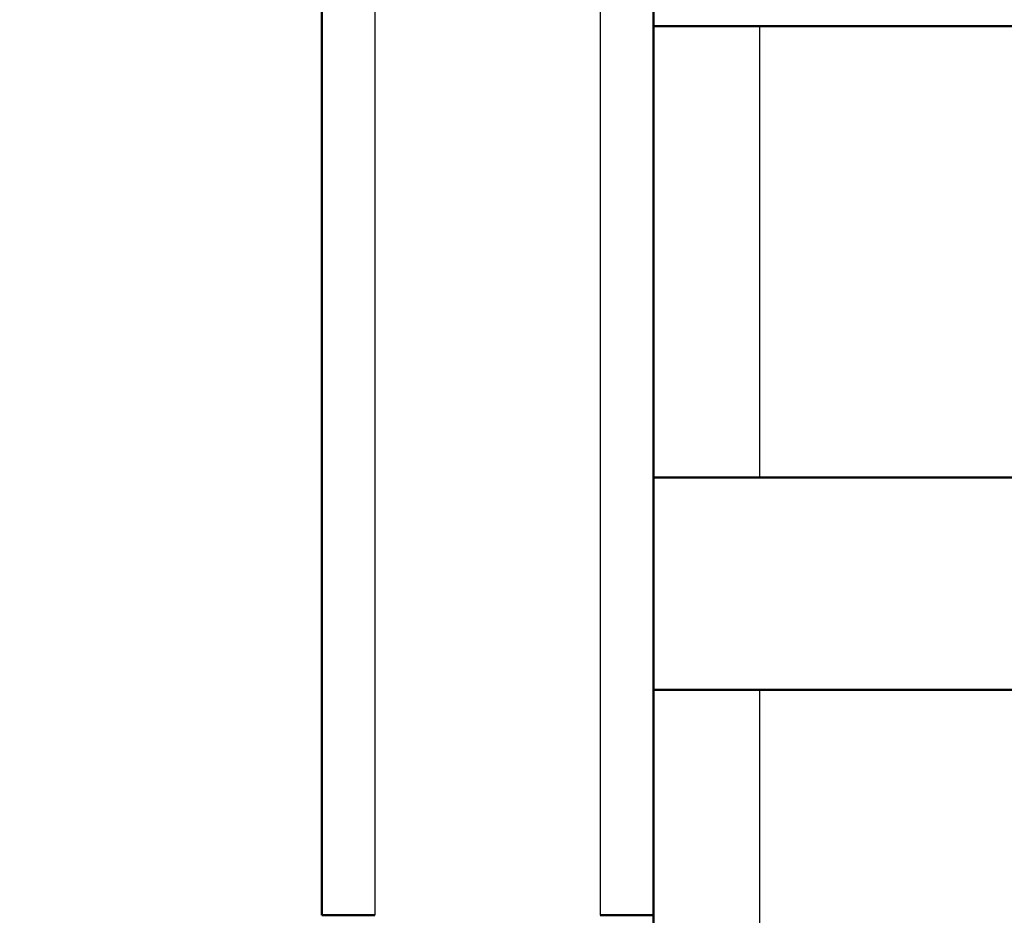
# Model space of a CAD drawing. Units: inches. Extents: x 28 to 10423, y 23 to 7373.
# Drawn here: x 1838 to 1912, y 499 to 566 of the extents above; entities that cross this region are included whole.
import ezdxf

# ---------------------------------------------------------------- set-up
doc = ezdxf.new("R2010")
doc.units = ezdxf.units.IN
doc.header["$MEASUREMENT"] = 0
for name, color, linetype, lineweight in [('Visible', 7, 'Continuous', 50), ('Visible Narrow', 7, 'Continuous', 25), ('размеры', 7, 'Continuous', 20)]:
    doc.layers.add(name, color=color, linetype=linetype, lineweight=lineweight)
doc.styles.get("Standard").update_dxf_attribs({"font": 'arial.ttf'})
doc.dimstyles.new('ISO-25', dxfattribs={"dimtxt": 3.5, "dimasz": 3.5, "dimexe": 2, "dimexo": 2, "dimgap": 1.5, "dimtad": 1, "dimzin": 12, "dimdsep": 46, "dimtxsty": 'Standard', "dimcen": 0, "dimclrd": 256, "dimclre": 256, "dimclrt": 256, "dimazin": 3, "dimtp": 0.1, "dimtm": 0.1, "dimtfac": 0.714, "dimtmove": 0, "dimatfit": 3, "dimfxl": 1, "dimtzin": 12, "dimarcsym": 0})

# ---------------------------------------------------------------- blocks, each defined once
blk = doc.blocks.new('*D71')
at = {"layer": 'Defpoints', "color": 0, "linetype": 'ByBlock', "transparency": 16777216}
for p in [(1893.474, 1748.848, 792.01), (1644.774, 448.848), (1893.471, 448.848, 792)]:
    blk.add_point(p, dxfattribs=at)
at = {"layer": 'размеры', "linetype": 'ByBlock', "lineweight": -2, "transparency": 16777216}
for p, q in [((1891.474, 1748.848), (1642.774, 1748.848)), ((1644.774, 1713.848), (1644.774, 483.848)), ((1891.471, 448.848), (1642.774, 448.848))]:
    blk.add_line(p, q, dxfattribs=at)
at = {"layer": 'размеры', "linetype": 'ByBlock', "transparency": 16777216}
for points in [[(1638.941, 1713.848), (1650.607, 1713.848), (1644.774, 1748.848)], [(1638.941, 483.848), (1650.607, 483.848), (1644.774, 448.848)]]:
    blk.add_solid(points, dxfattribs=at)
at = {"layer": 'размеры', "linetype": 'ByBlock', "transparency": 16777216, "insert": (1611.365, 1098.848), "char_height": 60, "attachment_point": 5, "rotation": 90}
blk.add_mtext('1400', dxfattribs=at)

msp = doc.modelspace()

# ---------------------------------------------------------------- linework, layer by layer
at = {"layer": 'Visible', "linetype": 'ByBlock', "extrusion": (-1e-16, -1, 2.967e-13)}
for p, q in [((1860.472, 1698.848, 1183), (1860.472, 498.848, 1183)), ((1885.472, 1698.848, 1183), (1885.472, 498.848, 1183)), ((2635.472, 565.848, -6), (1885.472, 565.848, -6)), ((1885.472, 494.848, -21), (1885.472, 550.848, -21)), ((2635.472, 531.848, -6), (1885.472, 531.848, -6)), ((2635.472, 515.848, -6), (1885.472, 515.848, -6))]:
    msp.add_line(p, q, dxfattribs=at)
at = {"layer": 'Visible', "linetype": 'ByBlock', "extrusion": (-1, 1e-16, 0)}
for centre in [(-558.848, -6, -1885.472), (-508.848, -6, -1885.472)]:
    msp.add_arc(centre, 8, 0, 180, dxfattribs=at)
at = {"layer": 'Visible', "linetype": 'ByBlock', "extrusion": (-1e-16, -1, 2.967e-13)}
for centre, start, end in [((1864.472, 1183, -498.848), 90, 180), ((1881.472, 1183, -498.848), 0, 90)]:
    msp.add_arc(centre, 4, start, end, dxfattribs=at)
at = {"layer": 'Visible Narrow', "linetype": 'ByBlock', "extrusion": (-1e-16, -1, 2.967e-13)}
for p, q in [((1864.472, 1698.848, 1187), (1864.472, 498.848, 1187)), ((1881.472, 1698.848, 1187), (1881.472, 498.848, 1187)), ((1893.472, 565.848, -6), (1893.472, 531.848, -6)), ((1893.472, 515.848, -6), (1893.472, 481.848, -10.237))]:
    msp.add_line(p, q, dxfattribs=at)

# ---------------------------------------------------------------- dimensions: what is measured, and where the dimension line sits
at = {"layer": 'размеры', "linetype": 'ByBlock'}
dim = msp.add_linear_dim(base=(1644.774, 448.848, -813), p1=(1893.474, 1748.848, -20.99), p2=(1893.471, 448.848, -21), angle=90, text='1400', dimstyle='ISO-25', override={"dimtxt": 60, "dimasz": 35, "dimgap": 3}, dxfattribs=at)
dim.commit()
dim.dimension.update_dxf_attribs({"geometry": '*D71', "text_midpoint": (1611.365, 1098.848, -813)})

doc.saveas('drawing.dxf')
